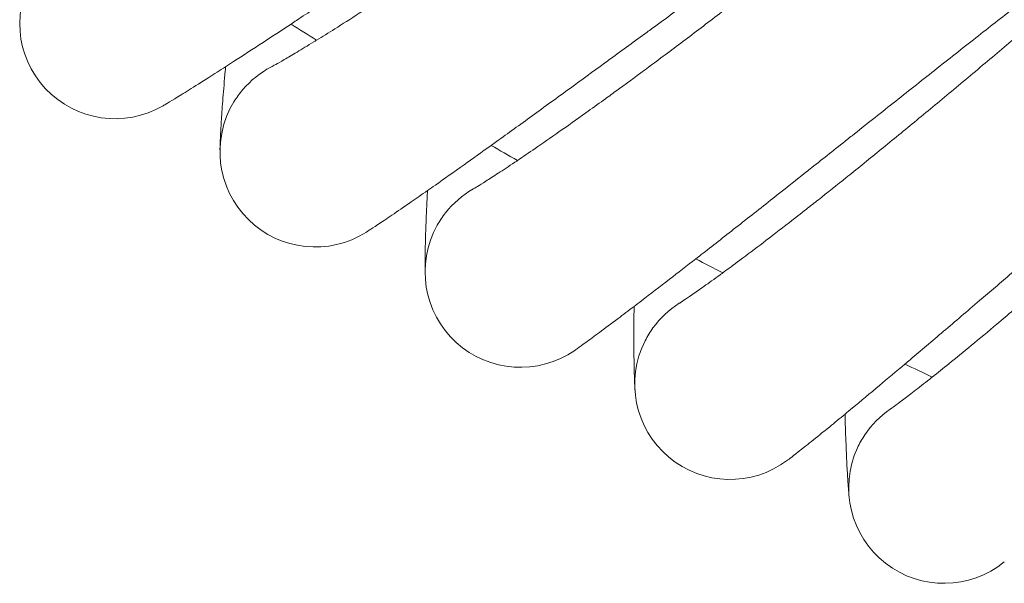
# Model space of a CAD drawing. Units: millimetres. Extents: x 2164 to 578302, y 1630 to 596964.
# Drawn here: x 3423 to 3506, y 4936 to 4983 of the extents above; entities that cross this region are included whole.
import ezdxf

# ---------------------------------------------------------------- set-up
doc = ezdxf.new("R2010")
doc.units = ezdxf.units.MM
doc.linetypes.add('K5LT_BASIC', pattern=[0])
doc.layers.add('Контур', color=7, linetype='Continuous', lineweight=15)

msp = doc.modelspace()

# ---------------------------------------------------------------- linework, layer by layer
at = {"layer": 'Контур', "linetype": 'K5LT_BASIC'}
for p, q in [((3444.554, 4978.807), (3444.561, 4978.811)), ((3461.489, 4968.569), (3461.496, 4968.573)), ((3478.812, 4959.003), (3478.819, 4959.007)), ((3496.498, 4950.124), (3496.505, 4950.129))]:
    msp.add_line(p, q, dxfattribs=at)
for centre, radius, start, end in [((3431.48, 4982.482), 8, 146.25, 300.20248), ((3713.71, 5404.869), 500, 237.66053, 237.95164), ((3448.28, 4971.728), 8, 117.7006, 139.5), ((3448.28, 4971.728), 8, 139.5, 148.5), ((3448.28, 4971.728), 8, 148.5, 302.45233), ((3713.71, 5404.869), 500, 239.91053, 240.20164), ((3465.49, 4961.641), 8, 119.9506, 141.75), ((3465.49, 4961.641), 8, 141.75, 150.75), ((3465.49, 4961.641), 8, 150.75, 304.70222), ((3713.71, 5404.869), 500, 242.16053, 242.45164), ((3483.082, 4952.238), 8, 122.20147, 144), ((3483.082, 4952.238), 8, 144, 153), ((3483.082, 4952.238), 8, 153, 306.95214), ((3713.71, 5404.869), 500, 244.41053, 244.70164), ((3501.03, 4943.532), 8, 124.44968, 146.25), ((3501.03, 4943.532), 8, 146.25, 155.25), ((3501.03, 4943.532), 8, 155.25, 309.20208)]:
    msp.add_arc(centre, radius, start, end, dxfattribs=at)
for points, knots in [([(3499.988, 5017.387), (3499.646, 5017.188), (3499.292, 5016.982), (3498.2, 5016.341), (3497.427, 5015.882), (3495.921, 5014.978), (3495.18, 5014.527), (3494.325, 5014.008), (3494.185, 5013.923), (3493.717, 5013.636), (3493.383, 5013.431), (3492.453, 5012.857), (3491.866, 5012.494), (3490.292, 5011.514), (3489.292, 5010.885), (3487.233, 5009.583), (3486.175, 5008.908), (3484.008, 5007.517), (3482.898, 5006.801), (3480.63, 5005.328), (3479.474, 5004.574), (3478.133, 5003.694), (3477.956, 5003.578), (3476.769, 5002.796), (3475.764, 5002.135), (3474.697, 5001.43), (3474.644, 5001.395), (3473.431, 5000.59), (3472.273, 4999.823), (3469.883, 4998.232), (3468.657, 4997.413), (3466.201, 4995.77), (3464.972, 4994.946), (3462.522, 4993.302), (3461.301, 4992.482), (3459.964, 4991.584), (3459.824, 4991.49), (3458.633, 4990.691), (3457.563, 4989.972), (3456.355, 4989.162), (3456.181, 4989.044), (3455.028, 4988.272), (3454.028, 4987.602), (3451.938, 4986.203), (3450.84, 4985.471), (3448.715, 4984.057), (3447.689, 4983.377), (3446.552, 4982.627), (3446.391, 4982.52), (3445.455, 4981.905), (3444.644, 4981.371), (3443.02, 4980.31), (3442.194, 4979.773), (3441.201, 4979.132), (3440.969, 4978.982), (3440.275, 4978.538), (3439.786, 4978.225), (3438.727, 4977.552), (3438.173, 4977.203), (3437.216, 4976.607), (3436.812, 4976.358), (3436.163, 4975.961), (3435.916, 4975.812), (3435.612, 4975.631), (3435.53, 4975.584), (3435.504, 4975.568)], [6.037006, 6.037006, 6.037006, 6.037006, 6.57964, 6.57964, 7.664979, 7.664979, 8.592669, 8.592669, 8.760403, 8.760403, 9.169479, 9.169479, 9.863893, 9.863893, 10.978109, 10.978109, 12.104932, 12.104932, 13.24396, 13.24396, 14.396652, 14.396652, 14.572451, 14.572451, 15.563862, 15.563862, 15.61601, 15.61601, 16.745184, 16.745184, 17.940613, 17.940613, 19.151062, 19.151062, 20.374402, 20.374402, 20.514972, 20.514972, 21.611284, 21.611284, 21.793878, 21.793878, 22.860579, 22.860579, 24.120179, 24.120179, 25.39106, 25.39106, 25.594393, 25.594393, 26.670742, 26.670742, 27.951305, 27.951305, 28.336504, 28.336504, 29.222287, 29.222287, 30.481475, 30.481475, 31.730783, 31.730783, 32.969987, 32.969987, 34, 34, 34, 34]), ([(3515.365, 5009.295), (3515.032, 5009.084), (3514.688, 5008.864), (3513.622, 5008.181), (3512.868, 5007.693), (3511.398, 5006.73), (3510.674, 5006.249), (3509.84, 5005.697), (3509.705, 5005.607), (3509.248, 5005.302), (3508.921, 5005.084), (3508.016, 5004.474), (3507.444, 5004.088), (3505.911, 5003.048), (3504.936, 5002.381), (3502.931, 5000.999), (3501.9, 5000.283), (3499.789, 4998.809), (3498.708, 4998.049), (3496.5, 4996.489), (3495.375, 4995.689), (3494.068, 4994.756), (3493.894, 4994.633), (3492.739, 4993.805), (3491.762, 4993.106), (3490.724, 4992.359), (3490.67, 4992.321), (3489.49, 4991.469), (3488.365, 4990.659), (3486.04, 4988.976), (3484.847, 4988.109), (3482.458, 4986.372), (3481.262, 4985.5), (3478.879, 4983.762), (3477.691, 4982.894), (3476.388, 4981.943), (3476.251, 4981.843), (3475.092, 4980.997), (3474.053, 4980.238), (3472.877, 4979.381), (3472.706, 4979.256), (3471.584, 4978.439), (3470.613, 4977.73), (3468.58, 4976.252), (3467.512, 4975.477), (3465.444, 4973.981), (3464.445, 4973.261), (3463.338, 4972.465), (3463.18, 4972.351), (3462.269, 4971.701), (3461.481, 4971.136), (3459.9, 4970.012), (3459.095, 4969.443), (3458.127, 4968.763), (3457.9, 4968.604), (3457.224, 4968.132), (3456.749, 4967.801), (3455.717, 4967.087), (3455.177, 4966.717), (3454.245, 4966.083), (3453.85, 4965.818), (3453.217, 4965.396), (3452.975, 4965.237), (3452.678, 4965.044), (3452.599, 4964.993), (3452.573, 4964.977)], [6.036732, 6.036732, 6.036732, 6.036732, 6.57797, 6.57797, 7.66331, 7.66331, 8.59242, 8.59242, 8.758741, 8.758741, 9.169236, 9.169236, 9.862226, 9.862226, 10.97644, 10.97644, 12.103256, 12.103256, 13.242277, 13.242277, 14.394963, 14.394963, 14.572261, 14.572261, 15.562166, 15.562166, 15.615828, 15.615828, 16.74348, 16.74348, 17.938904, 17.938904, 19.149347, 19.149347, 20.372679, 20.372679, 20.514837, 20.514837, 21.609558, 21.609558, 21.793755, 21.793755, 22.858848, 22.858848, 24.11845, 24.11845, 25.389331, 25.389331, 25.594303, 25.594303, 26.66901, 26.66901, 27.949598, 27.949598, 28.336443, 28.336443, 29.220606, 29.220606, 30.47982, 30.47982, 31.729155, 31.729155, 32.968384, 32.968384, 34, 34, 34, 34]), ([(3531.048, 5001.813), (3530.724, 5001.589), (3530.39, 5001.357), (3529.352, 5000.633), (3528.619, 5000.116), (3527.187, 4999.096), (3526.481, 4998.586), (3525.67, 4998.002), (3525.539, 4997.907), (3525.095, 4997.584), (3524.776, 4997.353), (3523.895, 4996.708), (3523.339, 4996.301), (3521.85, 4995.202), (3520.902, 4994.497), (3518.952, 4993.037), (3517.95, 4992.282), (3515.899, 4990.726), (3514.849, 4989.924), (3512.704, 4988.279), (3511.611, 4987.435), (3510.34, 4986.451), (3510.17, 4986.32), (3509.049, 4985.448), (3508.101, 4984.712), (3507.093, 4983.925), (3507.04, 4983.884), (3505.894, 4982.986), (3504.803, 4982.133), (3502.547, 4980.361), (3501.389, 4979.448), (3499.07, 4977.618), (3497.909, 4976.701), (3495.596, 4974.87), (3494.443, 4973.956), (3493.177, 4972.954), (3493.043, 4972.847), (3491.918, 4971.956), (3490.911, 4971.158), (3489.77, 4970.256), (3489.602, 4970.123), (3488.514, 4969.262), (3487.572, 4968.518), (3485.6, 4966.961), (3484.563, 4966.145), (3482.555, 4964.569), (3481.585, 4963.81), (3480.509, 4962.971), (3480.354, 4962.85), (3479.47, 4962.164), (3478.705, 4961.569), (3477.171, 4960.385), (3476.389, 4959.785), (3475.447, 4959.066), (3475.226, 4958.897), (3474.568, 4958.4), (3474.107, 4958.05), (3473.105, 4957.297), (3472.58, 4956.906), (3471.673, 4956.235), (3471.289, 4955.955), (3470.672, 4955.508), (3470.437, 4955.34), (3470.147, 4955.135), (3470.069, 4955.081), (3470.044, 4955.064)], [6.036513, 6.036513, 6.036513, 6.036513, 6.576634, 6.576634, 7.661974, 7.661974, 8.592221, 8.592221, 8.75741, 8.75741, 9.169042, 9.169042, 9.860892, 9.860892, 10.975104, 10.975104, 12.101915, 12.101915, 13.24093, 13.24093, 14.393612, 14.393612, 14.572108, 14.572108, 15.560809, 15.560809, 15.615683, 15.615683, 16.742116, 16.742116, 17.937537, 17.937537, 19.147975, 19.147975, 20.3713, 20.3713, 20.514729, 20.514729, 21.608177, 21.608177, 21.793657, 21.793657, 22.857464, 22.857464, 24.117066, 24.117066, 25.387946, 25.387946, 25.594231, 25.594231, 26.667624, 26.667624, 27.948232, 27.948232, 28.336393, 28.336393, 29.219261, 29.219261, 30.478496, 30.478496, 31.727853, 31.727853, 32.967101, 32.967101, 34, 34, 34, 34]), ([(3476.112, 5000.021), (3475.487, 4999.57), (3474.863, 4999.121), (3473.686, 4998.276), (3473.132, 4997.879), (3471.423, 4996.657), (3470.272, 4995.837), (3468.017, 4994.239), (3466.912, 4993.46), (3464.751, 4991.946), (3463.695, 4991.21), (3461.636, 4989.786), (3460.636, 4989.1), (3459.56, 4988.367), (3459.453, 4988.293), (3458.523, 4987.665), (3457.676, 4987.089), (3456.518, 4986.313), (3456.164, 4986.076), (3455.306, 4985.507), (3454.795, 4985.168), (3453.486, 4984.307), (3452.708, 4983.801), (3451.244, 4982.858), (3450.556, 4982.42), (3449.372, 4981.675), (3448.894, 4981.381), (3448.309, 4981.017), (3448.237, 4980.973), (3447.64, 4980.607), (3447.167, 4980.321), (3446.339, 4979.827), (3445.982, 4979.617), (3445.385, 4979.271), (3445.143, 4979.134), (3444.782, 4978.931), (3444.659, 4978.864), (3444.567, 4978.814), (3444.553, 4978.806), (3444.539, 4978.799), (3444.544, 4978.802), (3444.554, 4978.807)], [0, 0, 0, 0, 0.788564, 0.788564, 1.491693, 1.491693, 2.96506, 2.96506, 4.419687, 4.419687, 5.85706, 5.85706, 7.278527, 7.278527, 7.432211, 7.432211, 8.683198, 8.683198, 9.240321, 9.240321, 10.074556, 10.074556, 11.453597, 11.453597, 12.820678, 12.820678, 13.976883, 13.976883, 14.167896, 14.167896, 15.481368, 15.481368, 16.766859, 16.766859, 18.024903, 18.024903, 19.25735, 19.25735, 19.789612, 19.789612, 20.223654, 20.223654, 20.223654, 20.223654]), ([(3547.013, 4994.952), (3546.699, 4994.716), (3546.374, 4994.472), (3545.366, 4993.708), (3544.653, 4993.162), (3543.262, 4992.086), (3542.577, 4991.549), (3541.789, 4990.934), (3541.663, 4990.834), (3541.231, 4990.494), (3540.921, 4990.25), (3540.066, 4989.571), (3539.528, 4989.143), (3538.083, 4987.987), (3537.164, 4987.245), (3535.273, 4985.71), (3534.302, 4984.916), (3532.313, 4983.281), (3531.295, 4982.439), (3529.216, 4980.71), (3528.157, 4979.825), (3526.926, 4978.791), (3526.76, 4978.652), (3525.674, 4977.737), (3524.757, 4976.965), (3523.78, 4976.139), (3523.728, 4976.095), (3522.618, 4975.153), (3521.562, 4974.259), (3519.379, 4972.4), (3518.257, 4971.443), (3516.012, 4969.523), (3514.888, 4968.561), (3512.648, 4966.64), (3511.532, 4965.682), (3510.306, 4964.63), (3510.175, 4964.518), (3509.086, 4963.583), (3508.111, 4962.747), (3507.007, 4961.8), (3506.844, 4961.66), (3505.79, 4960.758), (3504.879, 4959.977), (3502.97, 4958.345), (3501.966, 4957.489), (3500.022, 4955.835), (3499.082, 4955.038), (3498.039, 4954.157), (3497.888, 4954.03), (3497.031, 4953.309), (3496.292, 4952.686), (3494.805, 4951.442), (3494.047, 4950.812), (3493.134, 4950.057), (3492.919, 4949.879), (3492.282, 4949.356), (3491.835, 4948.989), (3490.864, 4948.197), (3490.354, 4947.785), (3489.473, 4947.08), (3489.101, 4946.785), (3488.502, 4946.314), (3488.273, 4946.137), (3487.991, 4945.92), (3487.916, 4945.863), (3487.892, 4945.845)], [6.036348, 6.036348, 6.036348, 6.036348, 6.575631, 6.575631, 7.660971, 7.660971, 8.592072, 8.592072, 8.756411, 8.756411, 9.168895, 9.168895, 9.85989, 9.85989, 10.974101, 10.974101, 12.100908, 12.100908, 13.239919, 13.239919, 14.392598, 14.392598, 14.571994, 14.571994, 15.55979, 15.55979, 15.615574, 15.615574, 16.741092, 16.741092, 17.936511, 17.936511, 19.146944, 19.146944, 20.370264, 20.370264, 20.514647, 20.514647, 21.607141, 21.607141, 21.793583, 21.793583, 22.856424, 22.856424, 24.116026, 24.116026, 25.386907, 25.386907, 25.594177, 25.594177, 26.666584, 26.666584, 27.947206, 27.947206, 28.336356, 28.336356, 29.21825, 29.21825, 30.477502, 30.477502, 31.726875, 31.726875, 32.966138, 32.966138, 34, 34, 34, 34]), ([(3492.189, 4991.005), (3491.582, 4990.53), (3490.977, 4990.057), (3489.834, 4989.166), (3489.296, 4988.748), (3487.637, 4987.459), (3486.519, 4986.595), (3484.328, 4984.91), (3483.254, 4984.088), (3481.154, 4982.49), (3480.128, 4981.714), (3478.126, 4980.21), (3477.154, 4979.485), (3476.108, 4978.71), (3476.004, 4978.633), (3475.099, 4977.968), (3474.275, 4977.359), (3473.149, 4976.539), (3472.804, 4976.288), (3471.969, 4975.685), (3471.472, 4975.327), (3470.198, 4974.415), (3469.44, 4973.879), (3468.014, 4972.879), (3467.344, 4972.415), (3466.19, 4971.624), (3465.724, 4971.31), (3465.154, 4970.924), (3465.084, 4970.878), (3464.502, 4970.488), (3464.04, 4970.184), (3463.232, 4969.658), (3462.884, 4969.434), (3462.3, 4969.065), (3462.064, 4968.918), (3461.711, 4968.701), (3461.591, 4968.629), (3461.502, 4968.576), (3461.488, 4968.568), (3461.474, 4968.56), (3461.479, 4968.563), (3461.489, 4968.569)], [0, 0, 0, 0, 0.788669, 0.788669, 1.491852, 1.491852, 2.96537, 2.96537, 4.420149, 4.420149, 5.857675, 5.857675, 7.279292, 7.279292, 7.433006, 7.433006, 8.684108, 8.684108, 9.241301, 9.241301, 10.075619, 10.075619, 11.454788, 11.454788, 12.822016, 12.822016, 13.978353, 13.978353, 14.16939, 14.16939, 15.482994, 15.482994, 16.768636, 16.768636, 18.026787, 18.026787, 19.259371, 19.259371, 19.791703, 19.791703, 20.221294, 20.221294, 20.221294, 20.221294]), ([(3508.608, 4982.627), (3508.021, 4982.129), (3507.434, 4981.633), (3506.327, 4980.697), (3505.806, 4980.258), (3504.198, 4978.906), (3503.115, 4977.998), (3500.992, 4976.228), (3499.951, 4975.364), (3497.916, 4973.685), (3496.921, 4972.869), (3494.98, 4971.288), (3494.037, 4970.525), (3493.022, 4969.71), (3492.921, 4969.629), (3492.043, 4968.929), (3491.244, 4968.289), (3490.151, 4967.425), (3489.816, 4967.16), (3489.005, 4966.525), (3488.522, 4966.148), (3487.285, 4965.187), (3486.549, 4964.621), (3485.163, 4963.566), (3484.512, 4963.076), (3483.39, 4962.24), (3482.937, 4961.909), (3482.382, 4961.501), (3482.314, 4961.451), (3481.747, 4961.039), (3481.298, 4960.717), (3480.512, 4960.159), (3480.172, 4959.922), (3479.604, 4959.53), (3479.374, 4959.375), (3479.029, 4959.144), (3478.912, 4959.067), (3478.825, 4959.011), (3478.811, 4959.002), (3478.798, 4958.994), (3478.802, 4958.996), (3478.812, 4959.003)], [0, 0, 0, 0, 0.770406, 0.770406, 1.457274, 1.457274, 2.896636, 2.896636, 4.317694, 4.317694, 5.721902, 5.721902, 7.110569, 7.110569, 7.26073, 7.26073, 8.482821, 8.482821, 9.027107, 9.027107, 9.842083, 9.842083, 11.189273, 11.189273, 12.524814, 12.524814, 13.654357, 13.654357, 13.840969, 13.840969, 15.12412, 15.12412, 16.379975, 16.379975, 17.608945, 17.608945, 18.812966, 18.812966, 19.332969, 19.332969, 19.749305, 19.749305, 19.749305, 19.749305]), ([(3440.282, 4971.876), (3440.282, 4971.879), (3440.282, 4971.877), (3440.282, 4971.877), (3440.282, 4971.877), (3440.282, 4971.878), (3440.282, 4971.878), (3440.282, 4971.878), (3440.282, 4971.879), (3440.282, 4971.88), (3440.282, 4971.881), (3440.282, 4971.883), (3440.282, 4971.885), (3440.282, 4971.89), (3440.282, 4971.894), (3440.282, 4971.907), (3440.283, 4971.917), (3440.283, 4971.952), (3440.284, 4971.98), (3440.286, 4972.042), (3440.287, 4972.072), (3440.288, 4972.121), (3440.289, 4972.137), (3440.289, 4972.157), (3440.289, 4972.161), (3440.29, 4972.17), (3440.29, 4972.174), (3440.29, 4972.182), (3440.29, 4972.185), (3440.29, 4972.196), (3440.291, 4972.203), (3440.291, 4972.225), (3440.292, 4972.24), (3440.294, 4972.287), (3440.295, 4972.319), (3440.298, 4972.42), (3440.301, 4972.494), (3440.311, 4972.726), (3440.319, 4972.901), (3440.347, 4973.467), (3440.372, 4973.913), (3440.439, 4974.958), (3440.482, 4975.56), (3440.587, 4976.915), (3440.651, 4977.671), (3440.736, 4978.607), (3440.746, 4978.721), (3440.758, 4978.848)], [0, 0, 0, 0, 0.003038, 0.003038, 0.006076, 0.006076, 0.011557, 0.011557, 0.022519, 0.022519, 0.044442, 0.044442, 0.088288, 0.088288, 0.17598, 0.17598, 0.351365, 0.351365, 0.702135, 0.702135, 0.97974, 0.97974, 1.101301, 1.101301, 1.131691, 1.131691, 1.162082, 1.162082, 1.187736, 1.187736, 1.23786, 1.23786, 1.33811, 1.33811, 1.53624, 1.53624, 1.923028, 1.923028, 2.658713, 2.658713, 4.022825, 4.022825, 5.418123, 5.418123, 6.847037, 6.847037, 7.054251, 7.054251, 7.054251, 7.054251]), ([(3525.343, 4974.9), (3524.776, 4974.38), (3524.209, 4973.861), (3523.139, 4972.883), (3522.636, 4972.423), (3521.083, 4971.009), (3520.036, 4970.059), (3517.985, 4968.207), (3516.979, 4967.303), (3515.011, 4965.546), (3514.048, 4964.691), (3512.171, 4963.035), (3511.259, 4962.236), (3510.277, 4961.382), (3510.179, 4961.296), (3509.329, 4960.563), (3508.555, 4959.891), (3507.497, 4958.985), (3507.173, 4958.708), (3506.388, 4958.041), (3505.92, 4957.645), (3504.722, 4956.637), (3504.008, 4956.042), (3502.665, 4954.934), (3502.034, 4954.418), (3500.945, 4953.539), (3500.505, 4953.19), (3499.967, 4952.761), (3499.901, 4952.709), (3499.351, 4952.275), (3498.915, 4951.935), (3498.151, 4951.347), (3497.821, 4951.097), (3497.268, 4950.683), (3497.045, 4950.518), (3496.709, 4950.274), (3496.595, 4950.193), (3496.51, 4950.133), (3496.497, 4950.124), (3496.484, 4950.115), (3496.488, 4950.118), (3496.498, 4950.124)], [0, 0, 0, 0, 0.770457, 0.770457, 1.457351, 1.457351, 2.896786, 2.896786, 4.317917, 4.317917, 5.722199, 5.722199, 7.110938, 7.110938, 7.261115, 7.261115, 8.483261, 8.483261, 9.027581, 9.027581, 9.842597, 9.842597, 11.189849, 11.189849, 12.525461, 12.525461, 13.655068, 13.655068, 13.841692, 13.841692, 15.124907, 15.124907, 16.380835, 16.380835, 17.609857, 17.609857, 18.813945, 18.813945, 19.333981, 19.333981, 19.748133, 19.748133, 19.748133, 19.748133]), ([(3457.492, 4961.476), (3457.492, 4961.476), (3457.492, 4961.476), (3457.492, 4961.476), (3457.492, 4961.476), (3457.492, 4961.477), (3457.492, 4961.477), (3457.492, 4961.478), (3457.492, 4961.478), (3457.492, 4961.48), (3457.492, 4961.481), (3457.492, 4961.484), (3457.491, 4961.486), (3457.491, 4961.493), (3457.491, 4961.498), (3457.491, 4961.516), (3457.491, 4961.53), (3457.49, 4961.578), (3457.489, 4961.619), (3457.489, 4961.699), (3457.488, 4961.731), (3457.488, 4961.795), (3457.488, 4961.825), (3457.487, 4961.886), (3457.487, 4961.917), (3457.487, 4962.015), (3457.487, 4962.088), (3457.488, 4962.315), (3457.489, 4962.487), (3457.494, 4963.046), (3457.501, 4963.49), (3457.527, 4964.531), (3457.546, 4965.131), (3457.598, 4966.485), (3457.631, 4967.24), (3457.68, 4968.19), (3457.686, 4968.318), (3457.694, 4968.46)], [0, 0, 0, 0, 0.003028, 0.003028, 0.006621, 0.006621, 0.013712, 0.013712, 0.0278, 0.0278, 0.055883, 0.055883, 0.112049, 0.112049, 0.22438, 0.22438, 0.448949, 0.448949, 0.897992, 0.897992, 1.165333, 1.165333, 1.372663, 1.372663, 1.567819, 1.567819, 1.95813, 1.95813, 2.699793, 2.699793, 4.096626, 4.096626, 5.525312, 5.525312, 6.988552, 6.988552, 7.226432, 7.226432, 7.226432, 7.226432]), ([(3475.097, 4951.758), (3475.097, 4951.761), (3475.097, 4951.759), (3475.097, 4951.759), (3475.097, 4951.759), (3475.097, 4951.759), (3475.097, 4951.76), (3475.097, 4951.76), (3475.097, 4951.761), (3475.097, 4951.762), (3475.097, 4951.762), (3475.096, 4951.765), (3475.096, 4951.766), (3475.096, 4951.772), (3475.096, 4951.775), (3475.095, 4951.788), (3475.094, 4951.798), (3475.093, 4951.831), (3475.091, 4951.858), (3475.087, 4951.935), (3475.085, 4951.987), (3475.08, 4952.077), (3475.079, 4952.107), (3475.076, 4952.168), (3475.075, 4952.199), (3475.071, 4952.298), (3475.068, 4952.37), (3475.06, 4952.598), (3475.054, 4952.771), (3475.038, 4953.331), (3475.027, 4953.774), (3475.012, 4954.817), (3475.007, 4955.418), (3475.006, 4956.773), (3475.01, 4957.529), (3475.021, 4958.478), (3475.022, 4958.605), (3475.025, 4958.745)], [0, 0, 0, 0, 0.003016, 0.003016, 0.006032, 0.006032, 0.011643, 0.011643, 0.022864, 0.022864, 0.045307, 0.045307, 0.090193, 0.090193, 0.179964, 0.179964, 0.359507, 0.359507, 0.718592, 0.718592, 1.190957, 1.190957, 1.404777, 1.404777, 1.604844, 1.604844, 2.004979, 2.004979, 2.765242, 2.765242, 4.194269, 4.194269, 5.655879, 5.655879, 7.15289, 7.15289, 7.392751, 7.392751, 7.392751, 7.392751]), ([(3493.07, 4942.74), (3493.069, 4942.743), (3493.07, 4942.74), (3493.07, 4942.741), (3493.07, 4942.741), (3493.07, 4942.741), (3493.07, 4942.741), (3493.07, 4942.742), (3493.07, 4942.742), (3493.069, 4942.743), (3493.069, 4942.744), (3493.069, 4942.747), (3493.069, 4942.748), (3493.068, 4942.754), (3493.068, 4942.758), (3493.067, 4942.772), (3493.066, 4942.782), (3493.062, 4942.819), (3493.059, 4942.849), (3493.054, 4942.913), (3493.051, 4942.943), (3493.047, 4942.99), (3493.046, 4943.002), (3493.044, 4943.019), (3493.044, 4943.022), (3493.043, 4943.028), (3493.043, 4943.032), (3493.043, 4943.038), (3493.042, 4943.04), (3493.042, 4943.047), (3493.041, 4943.051), (3493.04, 4943.064), (3493.04, 4943.073), (3493.037, 4943.1), (3493.036, 4943.118), (3493.031, 4943.174), (3493.028, 4943.212), (3493.019, 4943.329), (3493.012, 4943.412), (3492.994, 4943.652), (3492.982, 4943.821), (3492.944, 4944.385), (3492.916, 4944.838), (3492.86, 4945.898), (3492.832, 4946.508), (3492.778, 4947.881), (3492.752, 4948.646), (3492.728, 4949.554), (3492.726, 4949.631), (3492.724, 4949.719)], [0, 0, 0, 0, 0.00305, 0.00305, 0.006101, 0.006101, 0.01166, 0.01166, 0.022779, 0.022779, 0.045015, 0.045015, 0.089489, 0.089489, 0.178436, 0.178436, 0.35633, 0.35633, 0.712119, 0.712119, 0.979709, 0.979709, 1.074783, 1.074783, 1.098552, 1.098552, 1.122321, 1.122321, 1.139855, 1.139855, 1.170248, 1.170248, 1.229865, 1.229865, 1.346761, 1.346761, 1.571202, 1.571202, 1.982674, 1.982674, 2.655954, 2.655954, 3.989137, 3.989137, 5.352926, 5.352926, 6.749526, 6.749526, 6.887047, 6.887047, 6.887047, 6.887047])]:
    msp.add_open_spline(points, degree=3, knots=knots, dxfattribs=at)

doc.saveas('drawing.dxf')
